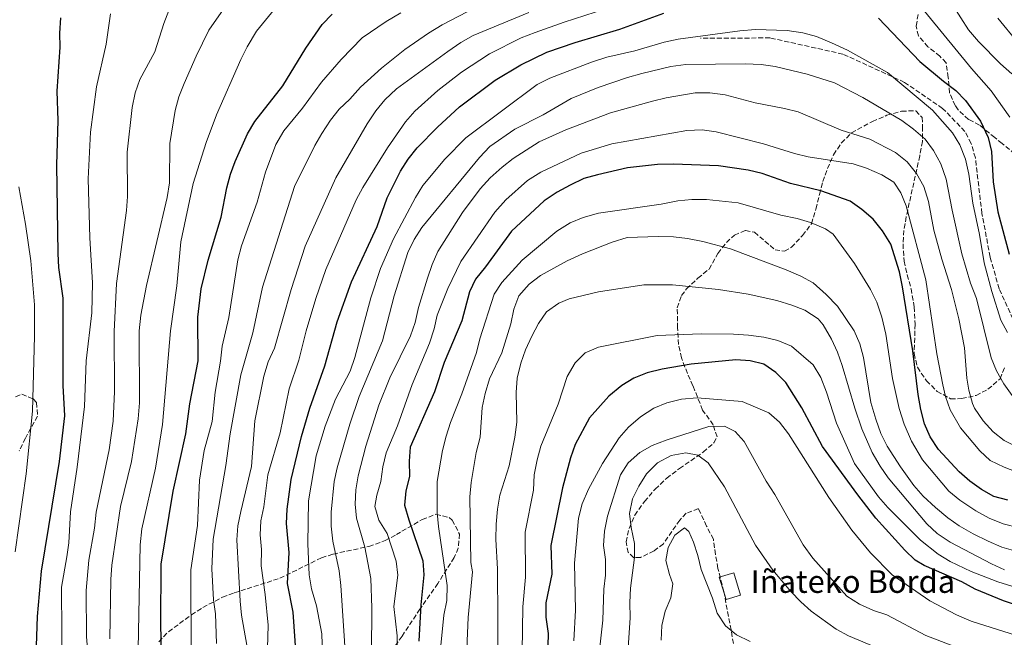
# Model space of a CAD drawing. Units: metres. Extents: x 600051 to 603498, y 4768493 to 4770857.
# Drawn here: x 602418 to 602765, y 4770497 to 4770715 of the extents above; entities that cross this region are included whole.
import ezdxf

# ---------------------------------------------------------------- set-up
doc = ezdxf.new("R2010")
doc.units = ezdxf.units.M
doc.header["$MEASUREMENT"] = 0
doc.linetypes.add('DGN Style 3', pattern=[2.435890702152634, 1.739921930109024, -0.6959687720436097])
for name, color, linetype, lineweight in [('Borda', 1, 'Continuous', 13), ('Curva de nivel directora', 30, 'Continuous', 30), ('Curva de nivel intermedia', 30, 'Continuous', 0), ('Senda', 7, 'DGN Style 3', 0), ('Texto de Borda', 7, 'Continuous', 0), ('Zona arbolada', 92, 'DGN Style 3', 0)]:
    doc.layers.add(name, color=color, linetype=linetype, lineweight=lineweight)
doc.styles.add('Style-Arial', font='arial.ttf')

msp = doc.modelspace()

# ---------------------------------------------------------------- linework, layer by layer
at = {"layer": 'Borda', "color": 1, "linetype": 'Continuous', "lineweight": 13, "extrusion": (0.02850866856436361, 0.008713007398212935, 0.999555570900771), "elevation": 59441.12830340386, "flags": 128}
msp.add_lwpolyline([(4386046.437489732, -1969786.944038646), (4386046.435447435, -1969781.576786479), (4386054.612519039, -1969781.576786479), (4386054.614561335, -1969786.944038646), (4386046.437489732, -1969786.944038646)], close=True, dxfattribs=at)
at = {"layer": 'Borda', "color": 23, "linetype": 'Continuous', "lineweight": 0, "extrusion": (0.02850866856436361, 0.008713007398212935, 0.999555570900771), "elevation": 59441.12830340386, "flags": 128}
msp.add_lwpolyline([(4386046.435447435, -1969781.576786479), (4386054.612519039, -1969781.576786479), (4386054.614561335, -1969786.944038646), (4386046.437489732, -1969786.944038646), (4386046.435447435, -1969781.576786479)], dxfattribs=at)
at = {"layer": 'Curva de nivel directora', "color": 30, "linetype": 'Continuous', "lineweight": 30, "flags": 128}
for points, elevation in [([(602432.2199999997, 4770715.5), (602431.8299999987, 4770710.180000001), (602431.9400000004, 4770705.180000001), (602430.9300000002, 4770689.600000001), (602431.2400000008, 4770679.359999999), (602430.8600000008, 4770663.61), (602431.2199999985, 4770632.380000001), (602431.5599999982, 4770627.390000002), (602433.02, 4770616.54), (602433.0299999989, 4770585.760000002), (602433.5799999988, 4770575.050000001), (602431.719999999, 4770558.930000001), (602425.36, 4770520.190000001), (602423.980000001, 4770504.26), (602422.6100000007, 4770462.450000001)], 575.0000000000001), ([(602468.0000000006, 4770485.740000002), (602467.6699999997, 4770501.570000002), (602467.7100000001, 4770522.680000001), (602471.9799999992, 4770548.500000001), (602476.4800000008, 4770568.66), (602477.8699999988, 4770579.330000001), (602480.8399999995, 4770594.520000001), (602480.73, 4770609.840000001), (602481.8299999996, 4770619.87), (602484.2799999993, 4770630.020000001), (602488.9699999989, 4770645.17), (602490.9699999993, 4770655.550000001), (602492.259999999, 4770660.380000001), (602493.8700000006, 4770664.86), (602498.2599999983, 4770674.640000001), (602500.8499999989, 4770678.930000001), (602510.65, 4770691.590000001), (602518.8199999996, 4770704.880000001), (602524.5599999996, 4770713.150000001), (602528.1000000001, 4770716.890000001)], 600.0000000000001), ([(602515.3399999995, 4770490.529999999), (602514.3799999984, 4770505.750000001), (602512.2799999994, 4770515.86), (602512.9299999999, 4770526.770000001), (602511.989999999, 4770537.11), (602512.2500000005, 4770542.130000001), (602513.6599999986, 4770552.640000001), (602517.2599999994, 4770567.79), (602520.2199999989, 4770577.75), (602525.4600000003, 4770592.699999999), (602529.7999999989, 4770608.189999999), (602534.8799999994, 4770622.4), (602543.99, 4770641.9), (602547.5100000004, 4770652.050000003), (602552.249999999, 4770661.470000002), (602554.9400000002, 4770665.680000001), (602558.0800000007, 4770669.600000001), (602565.2199999997, 4770676.9), (602573.0400000006, 4770684.17), (602585.609999999, 4770693.539999999), (602594.7099999986, 4770698.92), (602603.8199999991, 4770703.420000001), (602613.8099999981, 4770706.840000001), (602629.6100000008, 4770711.560000001), (602645.1599999988, 4770717.210000004)], 625.0000000000001), ([(602720.9499999993, 4770715.380000002), (602735.4800000002, 4770700.180000001), (602743.8099999984, 4770693.190000001), (602748.2099999995, 4770689.95), (602751.6499999994, 4770686.32), (602756.9299999991, 4770679.12), (602759.5800000001, 4770673.28), (602760.730000001, 4770668.410000003), (602761.3799999993, 4770657.609999999), (602763.0600000002, 4770647.080000001), (602767.0099999997, 4770632.119999999)], 625.0000000000001), ([(602766.5899999995, 4770545.26), (602761.5800000004, 4770546.619999999), (602757.1999999996, 4770549.100000001), (602753.089999999, 4770552.020000001), (602749.3399999985, 4770555.330000003), (602742.0299999993, 4770563.220000002), (602739.0900000001, 4770567.689999999), (602737.0899999995, 4770572.280000002), (602735.829999999, 4770577.300000001), (602734.9500000004, 4770582.54), (602732.9999999992, 4770597.970000003), (602729.4199999984, 4770620.59), (602728.3299999998, 4770625.910000003), (602725.2499999999, 4770635.619999999), (602722.3300000007, 4770640.34), (602718.9600000001, 4770644.470000001), (602715.0100000004, 4770647.880000002), (602710.8499999985, 4770650.800000001), (602700.5699999989, 4770654.480000002), (602689.9000000004, 4770657.090000001), (602679.7999999997, 4770660.640000002), (602674.9299999991, 4770661.76), (602664.4199999993, 4770663.36), (602648.5899999997, 4770663.900000001), (602642.9199999992, 4770663.750000001), (602632.3699999991, 4770662.570000002), (602621.7699999998, 4770660.170000001), (602616.9500000008, 4770658.830000003), (602612.0600000002, 4770656.490000002), (602607.4800000003, 4770653.970000003), (602602.9599999986, 4770650.960000002), (602591.3699999992, 4770640.240000002), (602582.2499999995, 4770627.670000001), (602578.6899999991, 4770623.320000002), (602576.5099999997, 4770618.820000002), (602573.8200000008, 4770608.590000002), (602567.5599999999, 4770593.83), (602564.1600000003, 4770583.539999999), (602555.6699999989, 4770564.04), (602555.2499999986, 4770559.060000002), (602555.3499999992, 4770553.690000001), (602554.0999999997, 4770548.53), (602553.6599999995, 4770543.550000003), (602555.0899999999, 4770538.369999999), (602560.0799999988, 4770523.910000003), (602560.4900000001, 4770518.930000001), (602559.3899999983, 4770508.340000002), (602558.6500000006, 4770495.470000002)], 650.0000000000001), ([(602769.9899999992, 4770508.08), (602764.9699999989, 4770509.750000002), (602755.0400000003, 4770513.869999999), (602750.3499999986, 4770516.41), (602736.9599999998, 4770522.180000001), (602733.8799999999, 4770524.170000001), (602730.2399999987, 4770527.630000001), (602720.0099999983, 4770538.960000001), (602713.6400000004, 4770547.220000003), (602701.1799999991, 4770564.29), (602693.879999999, 4770577.880000004), (602688.1799999992, 4770586.789999999), (602684.6399999987, 4770590.320000002), (602680.4099999998, 4770593.28), (602675.5599999995, 4770594.470000002), (602670.5199999991, 4770594.880000001), (602654.7999999991, 4770593.32), (602644.5199999996, 4770591.560000001), (602639.2099999987, 4770590.230000001), (602634.5599999996, 4770588.390000002), (602630.2599999991, 4770585.730000001), (602625.6799999991, 4770581.960000002), (602618.8799999999, 4770574.370000001), (602613.8799999997, 4770564.970000002), (602612.1899999998, 4770560.270000001), (602609.3400000001, 4770549.590000002), (602605.2199999985, 4770529.340000001), (602605.6499999998, 4770519.2), (602603.4799999993, 4770509.01), (602603.5199999996, 4770504.000000001), (602604.369999999, 4770498.220000001), (602603.6299999991, 4770472.560000001)], 675.0000000000001)]:
    msp.add_lwpolyline(points, dxfattribs=dict(at, elevation=elevation))
at = {"layer": 'Curva de nivel intermedia', "color": 30, "linetype": 'Continuous', "lineweight": 0, "flags": 128}
for points, elevation in [([(602459.5899999996, 4770492.730000001), (602460.3200000004, 4770529.569999998), (602460.9199999995, 4770535.17), (602465.7100000017, 4770556.619999999), (602468.1600000014, 4770571.98), (602471.0100000014, 4770605.02), (602473.3000000002, 4770620.919999998), (602474.7400000019, 4770636.439999999), (602479.0700000013, 4770657.090000001), (602483.6400000001, 4770671.560000001), (602487.260000001, 4770681.36), (602495.8600000021, 4770700.789999999), (602498.0800000017, 4770705.27), (602501.4299999999, 4770710.8), (602512.4699999995, 4770724.539999999), (602520.9200000007, 4770732.34), (602525.0600000003, 4770735.239999999), (602538.8100000012, 4770743.310000001), (602557.190000001, 4770748.710000001), (602568.100000001, 4770751.17), (602573.0700000019, 4770751.730000001), (602600.0900000008, 4770752.73), (602610.4300000007, 4770754.130000001), (602615.4199999997, 4770755.420000001)], 595), ([(602703.8800000014, 4770735.409999999), (602714.8099999992, 4770732.77), (602719.8300000017, 4770731.260000001), (602724.4899999998, 4770729.439999999), (602728.910000001, 4770726.71), (602733.320000001, 4770722.609999998), (602753.7500000006, 4770697.699999999), (602760.6100000005, 4770689.829999999), (602767.26, 4770680.470000001)], 620), ([(602458.5999999995, 4770689.09), (602460.230000001, 4770693.819999999), (602465.4800000016, 4770703.54), (602468.6399999998, 4770713.59), (602472.4100000006, 4770723.449999998)], 585), ([(602504.4400000006, 4770464.9), (602505.5100000014, 4770501.140000001), (602504.49, 4770512.039999999), (602503.0300000003, 4770522.099999999), (602503.2100000014, 4770527.869999998), (602502.6400000014, 4770533.009999999), (602502.9600000011, 4770538), (602504.0100000015, 4770542.98), (602505.3500000006, 4770554.179999998), (602509.7500000015, 4770569.08), (602512.920000001, 4770584.579999999), (602516.360000001, 4770594.680000001), (602518.9200000003, 4770605.029999998), (602522.2900000009, 4770616.430000001), (602525.8300000014, 4770626.739999999), (602536.5800000003, 4770651.25), (602538.9200000007, 4770655.66), (602547.5799999997, 4770669.71), (602553.9299999998, 4770678.820000002), (602557.2500000013, 4770682.560000001), (602565.3700000017, 4770689.919999998), (602573.7500000015, 4770696.329999999), (602583.6199999999, 4770702.8), (602594.78, 4770708.430000001), (602599.7900000013, 4770710.410000001), (602609.9099999999, 4770714.029999999), (602635.4700000016, 4770722.4)], 619.9999999999999), ([(602449.6200000007, 4770496.359999998), (602449.9300000013, 4770517.310000001), (602450.3700000016, 4770522.289999999), (602453.3800000002, 4770543.039999999), (602457.3099999997, 4770558.899999999), (602459.640000001, 4770573.96), (602460.1000000014, 4770579.609999998), (602460.0000000009, 4770605.109999999), (602460.5300000006, 4770610.55), (602462.5600000002, 4770621.089999998), (602469.9000000005, 4770652.130000001), (602470.6900000017, 4770657.279999998), (602470.8100000002, 4770671.13), (602472.650000002, 4770682.8), (602473.9999999999, 4770687.619999998), (602475.8500000006, 4770692.349999998), (602480.1300000009, 4770702.069999999), (602484.6100000002, 4770711.15), (602490.6200000006, 4770719.720000001)], 590.0000000000001), ([(602581.6000000014, 4770720.750000001), (602566.9699999999, 4770713.12), (602562.1200000017, 4770710.140000001), (602553.7900000013, 4770704.329999999), (602545.5200000011, 4770697.76), (602538.0500000011, 4770691.09), (602534.3000000005, 4770686.81), (602530.5800000011, 4770683.329999999), (602527.49, 4770679.399999999), (602524.4000000008, 4770674.769999999), (602521.9199999998, 4770670.430000001), (602514.85, 4770656.039999997), (602503.5600000002, 4770620.469999999), (602500.0799999998, 4770604.359999998), (602495.8100000008, 4770589.55), (602492.0500000011, 4770568.689999999), (602490.5500000013, 4770557.529999998), (602486.0499999997, 4770531.539999999), (602485.6400000006, 4770521.06), (602486.1600000014, 4770510.140000001), (602486.9700000006, 4770505.199999998), (602487.27, 4770494.73)], 610), ([(602747.2000000015, 4770719.749999999), (602752.6799999999, 4770711.289999999), (602756.2400000006, 4770707.149999999), (602764.000000001, 4770699.36), (602768.010000001, 4770695.759999999)], 615.0000000000001), ([(602432.7899999998, 4770482.13), (602432.610000001, 4770514.600000001), (602434.5100000009, 4770525.239999999), (602435.1100000021, 4770530.250000001), (602435.7200000001, 4770541.189999999), (602438.1000000006, 4770556.960000001), (602440.7400000002, 4770578.329999999), (602441.2300000021, 4770594.439999999), (602443.2700000005, 4770611.41), (602443.4900000017, 4770621.949999999), (602442.5500000007, 4770637.880000001), (602442.0099999999, 4770658.749999999), (602442.7499999999, 4770675.159999999), (602444.9300000012, 4770691.17), (602448.36, 4770706.189999999), (602449.870000001, 4770717.009999999)], 580.0000000000001), ([(602478.2900000013, 4770489.77), (602478.1700000007, 4770520.74), (602480.6100000015, 4770536.390000001), (602481.2999999998, 4770552.34), (602482.9500000017, 4770562.789999999), (602485.690000002, 4770573.060000001), (602486.8000000007, 4770583.449999998), (602488.7400000008, 4770594.32), (602489.2800000017, 4770599.590000001), (602491.650000001, 4770609.77), (602494.7600000001, 4770630.099999999), (602496.1399999993, 4770635.060000001), (602501.64, 4770650.470000001), (602504.5300000003, 4770661.039999999), (602508.1700000013, 4770670.83), (602511.0800000015, 4770675.679999998), (602517.6700000007, 4770683.680000001), (602524.3800000007, 4770692.8), (602531.320000001, 4770700.869999998), (602538.7300000006, 4770708.49), (602547.1700000007, 4770714.279999999), (602552.3699999996, 4770717.279999999)], 604.9999999999999), ([(602505.5300000014, 4770594.060000001), (602507.750000001, 4770598.96), (602513.6600000008, 4770619.640000001), (602518.6100000017, 4770634.890000001), (602529.4400000012, 4770659.08), (602540.3900000014, 4770678.15), (602543.4700000014, 4770682.730000001), (602546.6600000011, 4770686.579999999), (602550.8200000008, 4770690.439999999), (602568.8899999999, 4770703.619999998), (602573.5500000003, 4770706.79), (602577.890000001, 4770709.269999999), (602597.450000001, 4770717.42)], 615.0000000000001), ([(602769.910000001, 4770706.92), (602763.0600000002, 4770715.439999999)], 610), ([(602524.7899999998, 4770487.099999998), (602524.4800000014, 4770498.109999998), (602522.5099999999, 4770507.99), (602520.8100000012, 4770514.01), (602519.9599999996, 4770518.939999999), (602519.5400000016, 4770529.859999999), (602519.7500000016, 4770545.09), (602522.4500000018, 4770560.890000001), (602525.6200000013, 4770571.449999999), (602529.24, 4770580.970000002), (602534.4700000003, 4770590.859999999), (602536.0799999997, 4770595.599999999), (602541.69, 4770616.720000001), (602545.2000000015, 4770627.09), (602549.7099999998, 4770637.479999999), (602557.4700000006, 4770652.130000001), (602560.1000000011, 4770656.38), (602567.8700000007, 4770665.699999998), (602575.2800000003, 4770673.189999999), (602600.4000000015, 4770692.06), (602604.8700000019, 4770694.279999999), (602619.6399999997, 4770699.930000001), (602625.0199999998, 4770701.680000001), (602634.8500000001, 4770703.910000001), (602645.2700000005, 4770706.96), (602650.1600000011, 4770708.019999999), (602671.9699999997, 4770710.939999999), (602677.4999999997, 4770711.390000001), (602688.6300000009, 4770711.039999999), (602694.1699999997, 4770710.189999999), (602698.9999999999, 4770708.92), (602704.2600000014, 4770706.77), (602709.9700000001, 4770704.17), (602724.1100000021, 4770696.239999999), (602739.9500000007, 4770682.989999999), (602747.0300000017, 4770674.939999999), (602749.62, 4770670.67)], 630), ([(602532.9500000004, 4770488.490000002), (602531.1500000011, 4770515.220000002), (602530.5200000008, 4770520.349999999), (602528.3300000003, 4770530.87), (602527.6900000012, 4770536.069999998), (602527.7699999993, 4770541.069999998), (602528.8300000011, 4770551.829999999), (602529.8800000015, 4770556.720000001), (602534.3499999996, 4770572.119999998), (602537.6700000011, 4770581.83), (602545.8899999999, 4770601.58), (602550.0300000017, 4770617.430000001), (602554.8200000017, 4770632.710000001), (602557.0500000002, 4770637.289999999), (602559.7200000011, 4770641.509999999), (602580.0500000002, 4770666.279999999), (602583.7800000008, 4770670.159999999), (602592.5200000004, 4770676.230000001), (602602.5400000005, 4770681.279999999), (602612.4300000012, 4770687.100000001), (602621.9100000006, 4770690.909999998), (602632.3300000011, 4770694.529999999), (602637.3300000011, 4770695.949999999), (602647.5800000017, 4770698.390000001)], 634.9999999999999), ([(602647.5800000017, 4770698.390000001), (602652.85, 4770699.029999999), (602673.8600000007, 4770699.310000001), (602679.5200000004, 4770699.109999999), (602684.4700000011, 4770698.42), (602695.760000001, 4770695.689999999), (602705.35, 4770692.539999999), (602715.3600000013, 4770687.439999999), (602729.1700000003, 4770679.25), (602733.2400000006, 4770676.3), (602737.3100000008, 4770672.689999999), (602740.2700000001, 4770668.67), (602742.8600000008, 4770663.970000001), (602744.8000000009, 4770658.59), (602746.8700000007, 4770647.609999998), (602750.3399999996, 4770632.230000001), (602753.3200000015, 4770621.940000001), (602755.4500000017, 4770616.470000001), (602760.6700000007, 4770595.569999999), (602762.5000000013, 4770590.92), (602765.1200000009, 4770586.310000001), (602768.0500000012, 4770582.259999999)], 635), ([(602443.0600000004, 4770476.56), (602441.4199999998, 4770497.220000002), (602441.260000001, 4770513.439999999), (602442.1600000019, 4770524.079999999), (602444.1600000003, 4770535.460000001), (602444.7500000002, 4770541.06), (602449.4100000005, 4770563.029999999), (602450.8299999998, 4770573.210000001), (602451.2800000014, 4770583.600000001), (602451.1100000015, 4770604.81), (602452.0000000012, 4770621.75), (602455.5100000004, 4770647.48), (602455.8500000001, 4770652.470000001), (602455.7600000007, 4770668.179999999), (602457.5500000011, 4770683.880000001), (602458.5999999995, 4770689.09)], 585), ([(602542.1100000002, 4770507.329999999), (602541.7400000015, 4770517.66), (602539.6200000002, 4770528.710000001), (602536.7200000011, 4770538.9), (602536.2100000016, 4770543.869999999), (602536.4800000021, 4770548.890000001), (602537.2100000007, 4770553.930000001), (602539.9700000011, 4770564.310000001), (602544.5599999999, 4770578.779999998), (602548.4400000003, 4770588.48), (602555.7100000012, 4770603.24), (602557.3499999996, 4770607.970000001), (602558.6100000005, 4770613.34), (602561.7500000007, 4770623.67), (602563.4000000004, 4770628.439999999), (602565.4200000009, 4770633.009999999), (602574.1400000004, 4770646.829999999), (602580.3699999999, 4770655.159999999), (602583.9100000004, 4770659.100000001), (602588.030000002, 4770662.779999999), (602591.9800000016, 4770665.850000001), (602601.0900000001, 4770671.76), (602610.6100000017, 4770675.970000001), (602626.2900000016, 4770682.039999999), (602641.1500000011, 4770686.159999999), (602646.0199999993, 4770687.319999999), (602656.1600000004, 4770689.02), (602661.3500000006, 4770689.069999999), (602666.7599999995, 4770688.359999998), (602677.4300000003, 4770685.56), (602687.7600000014, 4770683.579999999), (602692.6000000006, 4770682.319999999), (602707.7100000003, 4770675.939999999), (602717.7999999999, 4770672.759999999), (602726.9400000018, 4770668.039999999), (602730.9800000008, 4770664.690000001), (602734.2900000011, 4770660.609999998), (602736.9100000008, 4770656.009999999), (602738.510000001, 4770650.720000001), (602740.4500000012, 4770640.579999999), (602743.2499999997, 4770630.390000002), (602746.7099999997, 4770619.699999998), (602749.2900000013, 4770609.249999999), (602751.2100000014, 4770599.05), (602752.0400000006, 4770588.390000001), (602752.7300000013, 4770584.17), (602754.1200000016, 4770579.369999999), (602754.8100000002, 4770577.810000001), (602757.85, 4770573.289999999), (602761.3400000012, 4770569.42), (602765.2900000007, 4770566.36), (602770.0100000015, 4770563.98)], 640.0000000000001), ([(602551.0000000017, 4770492.46), (602551.0300000008, 4770497.460000001), (602549.8600000018, 4770507.779999998), (602551.2499999999, 4770518.810000001), (602550.7200000001, 4770523.779999999), (602547.5400000017, 4770533.57), (602544.550000001, 4770538.259999999), (602543.190000002, 4770543.08), (602543.8700000015, 4770547.039999999), (602545.2500000007, 4770551.930000001), (602545.9800000016, 4770557.079999999), (602547.1100000005, 4770561.95), (602551.1000000001, 4770571.579999999), (602556.3200000015, 4770586.119999999), (602562.4600000015, 4770600.71), (602564.0300000006, 4770605.739999999), (602565.1500000005, 4770610.63), (602568.9600000015, 4770619.96), (602573.5500000003, 4770629.58), (602585.4700000006, 4770646.970000001), (602589.3999999999, 4770651.279999999), (602596.9800000016, 4770658.17), (602601.7699999994, 4770661.060000001), (602616.020000001, 4770667.759999999), (602626.8200000013, 4770671.039999999), (602653.3000000016, 4770675.740000002), (602658.7000000017, 4770676.060000001)], 645), ([(602658.7000000017, 4770676.060000001), (602663.6500000004, 4770675.329999999), (602680.3300000017, 4770671.119999998), (602691.2500000005, 4770667.67), (602696.1100000021, 4770666.480000001), (602711.9800000017, 4770664.04), (602716.7200000003, 4770662.449999998), (602722.04, 4770660.109999998), (602726.3600000007, 4770657.49), (602728.8100000004, 4770653.8), (602730.6100000021, 4770649.140000001), (602737.5800000012, 4770623.119999998), (602741.5300000008, 4770596.929999998), (602743.5500000014, 4770586.029999999), (602744.5000000015, 4770581.87), (602746.1900000012, 4770577.17), (602749.8900000004, 4770570.800000002), (602756.6200000006, 4770562.730000001), (602760.3100000008, 4770559.240000002), (602765.2200000016, 4770556.930000001), (602771.0000000016, 4770554.75)], 645), ([(602749.62, 4770670.67), (602751.6500000019, 4770665.630000001), (602752.8299999996, 4770660.41), (602754.1500000006, 4770650.13), (602756.5700000013, 4770639.119999999), (602758.1600000006, 4770629.019999999), (602760.8600000007, 4770618.980000001), (602764.0999999995, 4770608.88), (602766.4400000019, 4770604.460000001)], 630), ([(602416.1700000013, 4770527.099999999), (602420.0600000004, 4770554.59), (602422.3100000012, 4770576.74), (602423.0800000001, 4770603.23), (602423.030000001, 4770614.289999999), (602421.700000001, 4770629.819999999), (602419.9199999997, 4770642.689999999), (602417.4699999999, 4770655.869999997)], 570), ([(602770.4200000005, 4770535.519999999), (602764.9100000008, 4770536.960000001), (602759.9300000009, 4770538.939999999), (602755.2300000002, 4770541.470000002), (602749.6, 4770545.28), (602745.7599999999, 4770548.480000001), (602736.4000000011, 4770559.569999999), (602732.530000002, 4770566.109999999), (602729.9500000003, 4770572.06), (602728.1399999999, 4770577.640000001), (602725.8399999999, 4770588.220000001), (602723.530000001, 4770603.88), (602722.0500000012, 4770609.84), (602720.2699999998, 4770615.140000001), (602718.0999999995, 4770619.640000001), (602712.4700000013, 4770628.82), (602704.8899999995, 4770639.150000001), (602702.1400000004, 4770641.009999998), (602696.9400000012, 4770643.34), (602692.14, 4770644.75), (602686.4000000001, 4770645.91), (602671.3300000007, 4770650.199999999), (602660.2500000007, 4770651.42), (602655.0200000004, 4770651.390000001), (602650.0500000016, 4770650.890000001), (602644.1399999995, 4770649.770000001), (602622.0500000014, 4770646.609999999), (602616.6900000015, 4770645.039999999), (602612.0600000002, 4770643.149999999), (602607.4100000011, 4770640.239999999), (602595.1399999999, 4770629.96), (602588.0200000008, 4770622.13), (602585.2500000015, 4770617.960000001), (602580.2600000004, 4770602.25), (602579.0199999998, 4770597.4), (602573.8299999996, 4770582.769999999), (602569.7999999997, 4770572.659999998), (602568.32, 4770567.88), (602567.0100000001, 4770562.8), (602565.2000000018, 4770551.829999999), (602565.1600000017, 4770540.960000002), (602565.5900000008, 4770535.970000001), (602568.6600000019, 4770515.179999999), (602568.5900000005, 4770509.91), (602567.530000001, 4770504.699999998), (602565.8500000001, 4770488.140000001)], 655), ([(602616.3800000009, 4770632.239999999), (602626.8799999994, 4770636.350000001), (602632.2000000014, 4770637.970000001), (602643.1200000002, 4770638.34), (602648.5200000005, 4770638.199999998), (602653.4900000015, 4770637.66), (602658.8899999994, 4770636.609999999), (602668.6100000005, 4770634.039999999), (602688.3, 4770626.560000001), (602693.4299999997, 4770624.41), (602697.8399999997, 4770622.05), (602702.4599999998, 4770617.939999999), (602706.4200000007, 4770613.8), (602712.3600000017, 4770605.08), (602714.36, 4770600.480000001), (602715.5600000003, 4770595.619999998), (602718.2100000011, 4770579.78), (602719.9700000003, 4770573.92), (602721.7100000015, 4770568.869999998), (602723.9500000011, 4770564.399999999), (602728.6600000006, 4770557.100000001), (602733.3500000001, 4770550.439999999), (602736.6500000014, 4770546.689999999), (602741.0400000013, 4770542.649999999), (602745.3100000005, 4770539.050000001), (602749.420000001, 4770536.21), (602754.3600000008, 4770533.349999999), (602759.570000001, 4770530.800000001), (602764.4100000003, 4770528.699999999), (602775.11, 4770525.689999999)], 660), ([(602575.5599999997, 4770492.809999999), (602576.0400000003, 4770503.88), (602577.5700000013, 4770519.970000001), (602577.0800000018, 4770523.279999999), (602576.7100000008, 4770546.429999999), (602577.0999999997, 4770551.560000001), (602578.9500000004, 4770562.09), (602580.3400000008, 4770567.489999998), (602581.0100000014, 4770578.019999999), (602582.0300000005, 4770582.939999999), (602583.6199999999, 4770588.100000001), (602587.9100000013, 4770597.310000001), (602591.1900000003, 4770607.55), (602592.2400000008, 4770612.699999999), (602594.02, 4770617.369999999), (602597.6200000009, 4770621.48), (602601.5599999994, 4770624.56), (602611.0099999997, 4770629.720000001), (602616.3800000009, 4770632.239999999)], 660), ([(602586.6500000006, 4770484.349999999), (602586.4100000015, 4770521.109999998), (602585.8500000006, 4770531.449999998), (602585.9900000013, 4770536.849999999), (602586.4600000007, 4770542.130000001), (602587.3100000002, 4770547.06), (602590.530000001, 4770557.459999999), (602592.5800000007, 4770567.5), (602593.3000000003, 4770572.779999999), (602593.0000000009, 4770583.32), (602593.400000001, 4770588.300000001), (602594.6500000004, 4770593.679999999), (602596.3100000012, 4770598.390000001), (602598.5900000011, 4770603.150000001), (602600.890000001, 4770607.670000001), (602603.7099999996, 4770611.779999998), (602608.0400000013, 4770614.83), (602611.7300000016, 4770616.359999998), (602622.1100000018, 4770618.88), (602638.1000000001, 4770621.249999999), (602648.2300000021, 4770621.300000001), (602664.4000000014, 4770619.699999998), (602674.850000001, 4770617.99), (602685.0000000009, 4770615.739999999), (602690.2900000016, 4770614.170000001), (602694.9299999997, 4770612.329999999), (602699.600000001, 4770609.239999999), (602701.4200000005, 4770607.13), (602704.2700000004, 4770602.08), (602706.3899999993, 4770597.480000001), (602708.1200000015, 4770592.789999999), (602712.5400000005, 4770577.71), (602715.0000000015, 4770570.499999999), (602718.7200000008, 4770562.149999999), (602721.440000001, 4770557.300000001)], 665.0000000000001), ([(602595.1199999999, 4770491.91), (602595.4000000014, 4770507.640000001), (602596.280000002, 4770518.140000001), (602596.1900000004, 4770534.02), (602599.0899999995, 4770548.779999998), (602599.4100000013, 4770554.199999998), (602600.4200000016, 4770559.569999999), (602601.7900000018, 4770564.369999998), (602607.8300000012, 4770579.160000001), (602611.0000000007, 4770588.939999999), (602613.8000000014, 4770593.800000002), (602617.4, 4770597.259999999), (602622.1299999997, 4770599.279999999), (602642.7800000005, 4770603.399999999), (602658.3200000017, 4770603.949999999), (602669.7200000011, 4770603.929999999), (602674.9900000017, 4770603.59), (602680.4600000012, 4770602.8), (602685.3200000006, 4770601.619999997), (602690.1799999998, 4770599.66), (602697.8399999997, 4770593.019999999), (602700.5700000012, 4770588.54), (602702.5600000004, 4770583.37), (602706.0200000005, 4770572.42), (602712.4000000019, 4770558.179999999), (602720.850000001, 4770546.409999998), (602724.1700000003, 4770542.67), (602735.7599999995, 4770531.189999999), (602741.9600000001, 4770526.25), (602746.2400000005, 4770523.65), (602753.65, 4770520.13), (602762.9800000018, 4770516.509999999), (602787.7099999997, 4770508.810000001)], 670), ([(602497.9699999999, 4770494.099999999), (602496.0900000001, 4770504.689999999), (602495.5900000016, 4770509.67), (602494.3900000014, 4770531.279999998), (602494.8300000017, 4770536.259999999), (602495.8300000008, 4770541.33), (602499.5900000003, 4770557.17), (602500.7900000006, 4770573.32), (602504.0100000015, 4770589.029999999), (602505.5300000014, 4770594.060000001)], 615.0000000000001), ([(602613.4300000004, 4770495.67), (602613.9700000013, 4770506.470000001), (602613.6699999997, 4770523.06), (602615.0500000009, 4770538.930000001), (602616.3400000005, 4770543.98), (602618.5500000012, 4770549.199999998), (602623.490000001, 4770558.230000001), (602629.3600000005, 4770567.34), (602632.6900000009, 4770571.060000001), (602636.900000002, 4770574.699999999), (602641.6200000005, 4770577.739999999), (602646.2400000006, 4770579.639999999), (602651.3900000005, 4770580.949999999), (602656.850000001, 4770581.420000001), (602672.8000000012, 4770580.079999999), (602682.2300000016, 4770576.140000002), (602686, 4770572.849999999), (602689.1100000015, 4770568.73), (602703.3300000017, 4770546.25), (602711.49, 4770534.67), (602718.1100000006, 4770526.679999999), (602725.6900000002, 4770518.930000001), (602739.060000001, 4770509.759999999), (602748.4199999997, 4770504.81), (602753.6000000008, 4770502.560000001), (602769.6300000015, 4770497.519999999)], 680), ([(602622.4800000006, 4770492.319999999), (602623.6100000016, 4770502.98), (602623.9100000011, 4770513.819999999), (602624.5100000001, 4770518.829999999), (602624.5200000014, 4770524.300000001), (602623.8200000017, 4770529.249999999), (602624.1700000004, 4770534.289999999), (602625.2099999997, 4770539.660000001), (602629.8099999998, 4770554.279999998), (602632.5200000011, 4770558.480000001), (602636.6300000015, 4770562.100000001), (602641.0000000013, 4770564.529999999), (602646.0000000015, 4770566.519999999), (602661.0599999998, 4770571.26), (602666.5300000015, 4770571.38), (602670.3200000002, 4770569.529999999), (602673.5400000011, 4770566.05), (602681.2300000001, 4770552.01), (602684.3400000016, 4770547.289999999), (602694.3200000017, 4770529.48), (602697.7800000017, 4770524.789999999), (602709.7000000018, 4770511.42), (602714.2100000002, 4770508.560000001), (602719.1100000021, 4770506.33), (602723.8600000017, 4770504.759999998), (602737.6200000015, 4770497.560000001), (602752.6399999997, 4770491.77)], 684.9999999999999), ([(602632.5999999993, 4770493.189999999), (602633.2899999999, 4770503.810000001), (602633.1100000012, 4770509.210000001), (602633.4199999997, 4770514.2), (602634.7699999998, 4770525.039999999), (602634.7400000006, 4770530.039999999), (602633.6200000008, 4770535.630000001), (602633.0500000007, 4770540.640000001), (602634.1000000013, 4770545.720000001), (602636.3099999997, 4770550.210000001), (602639.0600000012, 4770554.59), (602642.9500000004, 4770558.439999999), (602647.7400000005, 4770561.09), (602652.9300000005, 4770562.050000001), (602657.1700000007, 4770561.119999998), (602660.7800000005, 4770558.49), (602666.5899999996, 4770550.019999999), (602677.5399999998, 4770529.439999999), (602683.5599999991, 4770520.640000001), (602690.0000000009, 4770513.050000001), (602693.4299999997, 4770509.390000001), (602697.1700000014, 4770506.07), (602705.9400000002, 4770499.74), (602710.3600000013, 4770497.390000002), (602729.9800000016, 4770489.119999999)], 690.0000000000001), ([(602721.440000001, 4770557.300000001), (602724.310000001, 4770553.199999999), (602737.9099999998, 4770536.970000001), (602741.570000001, 4770533.560000001), (602746.150000001, 4770530.460000001), (602760.74, 4770522.800000001), (602765.4000000004, 4770520.720000001)], 665.0000000000001), ([(602644.1500000008, 4770495.909999999), (602644.4200000011, 4770501.05), (602645.6100000002, 4770506.07), (602647.5800000017, 4770510.84), (602648.3700000007, 4770515.779999998), (602647.1000000011, 4770519.100000001), (602645.9000000008, 4770523.960000001), (602646.6800000009, 4770528.529999999), (602648.9699999997, 4770532.96), (602652.4000000008, 4770535.49), (602653.9100000019, 4770534.199999998), (602655.6399999995, 4770530.51), (602657.1799999997, 4770525.710000001), (602658.2999999993, 4770520.829999999), (602662.3499999995, 4770510.670000001), (602663.9600000011, 4770505.409999999), (602666.8700000013, 4770500.890000001), (602670.8000000007, 4770497.8), (602675.6100000008, 4770495.38)], 695), ([(602541.9400000003, 4770491.350000001), (602542.1100000002, 4770507.329999999)], 640.0000000000001)]:
    msp.add_lwpolyline(points, dxfattribs=dict(at, elevation=elevation))
at = {"layer": 'Senda', "color": 7, "linetype": 'DGN Style 3', "lineweight": 0}
msp.add_polyline3d([(602884.6700000018, 4770620.76, 602.2200000000013), (602871.4200000018, 4770617, 604.300000000003), (602857.379999998, 4770610.240000002, 607.9400000000024), (602845.3500000006, 4770605.699999999, 610.8099999999976), (602823.1299999984, 4770600.189999999, 615.5899999999966), (602804.5399999984, 4770597, 619.6499999999943), (602788.9300000002, 4770596.680000001, 623.9700000000012), (602777.3599999986, 4770600.390000001, 626.6300000000047), (602768.3599999998, 4770609.250000001, 627.929999999993), (602763.4600000002, 4770619.900000001, 629.4400000000024), (602760.3099999987, 4770631.110000002, 628.9700000000013), (602757.3999999984, 4770646.490000002, 628.9700000000013), (602755.0799999982, 4770666.160000001, 628.5), (602753.6099999998, 4770671.230000001, 628.6100000000006), (602751.3999999969, 4770675.45, 628.7100000000064), (602743.5300000013, 4770683.580000003, 628.7100000000064), (602730.0699999988, 4770692.770000001, 629.279999999999), (602708.3599999985, 4770702.750000001, 630.7899999999937), (602682.6499999972, 4770708.439999999, 631.5200000000042), (602658.1299999995, 4770708.360000002, 630.8399999999966)], dxfattribs=at)
at = {"layer": 'Zona arbolada', "color": 92, "linetype": 'DGN Style 3', "lineweight": 0}
for points in [[(602774.6799999997, 4770662.82, 626.4199999999983), (602764.5099999999, 4770671.199999999, 630.9499999999971), (602761.9100000003, 4770673.27, 631.4199999999983), (602756.54, 4770677.710000001, 631.4199999999983), (602752.6900000004, 4770679.67, 631.4199999999983), (602749.0499999998, 4770683.060000001, 631.5), (602747.9800000006, 4770684.539999999, 631.5200000000041), (602745.9699999997, 4770689.08, 630.8500000000058), (602745.54, 4770694.51, 629.4400000000023), (602744.7400000002, 4770699.66, 627.8800000000047), (602742.5499999998, 4770701.970000001, 627.1499999999943), (602738.3499999996, 4770705.34, 626.320000000007), (602734.9800000006, 4770709.140000001, 626.1100000000006), (602734.2000000002, 4770712.630000001, 625.1699999999983), (602734.9800000006, 4770717.300000001, 624.1300000000047)], [(602774.6799999997, 4770662.82, 626.4199999999983), (602764.5099999999, 4770671.199999999, 630.9499999999971), (602761.9100000003, 4770673.27, 631.4199999999983), (602756.54, 4770677.710000001, 631.4199999999983), (602752.6900000004, 4770679.67, 631.4199999999983), (602749.0499999998, 4770683.060000001, 631.5), (602747.9800000006, 4770684.539999999, 631.5200000000041), (602745.9699999997, 4770689.08, 630.8500000000058), (602745.54, 4770694.51, 629.4400000000023), (602744.7400000002, 4770699.66, 627.8800000000047), (602742.5499999998, 4770701.970000001, 627.1499999999943), (602738.3499999996, 4770705.34, 626.320000000007), (602734.9800000006, 4770709.140000001, 626.1100000000006), (602734.2000000002, 4770712.630000001, 625.1699999999983), (602734.9800000006, 4770717.300000001, 624.1300000000047)], [(602670.1900000004, 4770492.279999999, 707.929999999993), (602666.3099999996, 4770513.060000001, 704.6000000000058), (602664.2300000006, 4770521.199999999, 701.679999999993), (602663.3899999997, 4770526.100000001, 701.1199999999953), (602662.6299999999, 4770531.51, 699.179999999993), (602660.25, 4770536.15, 696.6900000000023), (602657.3499999996, 4770542.289999999, 697), (602653.0300000003, 4770540.689999999, 697), (602650.7300000006, 4770538.220000001, 697), (602644.9900000002, 4770529.92, 697), (602641.6799999997, 4770527.390000001, 697), (602636.9299999997, 4770525.100000001, 697), (602634.54, 4770524.980000001, 697), (602632.6100000005, 4770526.800000001, 696.7899999999936), (602631.8200000003, 4770530.529999999, 696.4799999999959), (602632.8799999999, 4770535.34, 696.0899999999965), (602634.8799999999, 4770540.01, 695.7100000000064), (602638.3399999999, 4770544.83, 695.2700000000041), (602642.0700000003, 4770549.230000001, 695.0399999999936), (602646.1699999999, 4770553, 694.8099999999977), (602650.6299999999, 4770556.460000001, 693.3500000000058), (602659.04, 4770562.230000001, 690.6600000000036), (602662.7800000003, 4770565.52, 689.5500000000029), (602663.9299999997, 4770567.59, 688.9799999999959), (602662.5599999996, 4770571.84, 688.1399999999994), (602658.8300000001, 4770577.109999999, 687.1100000000006), (602655.4199999999, 4770585.66, 684.6100000000006), (602653.4500000002, 4770590, 683.0899999999965), (602651.4000000004, 4770595.529999999, 680.8600000000006), (602650.3499999996, 4770600.230000001, 679.5099999999948), (602649.9600000001, 4770606.09, 678.1600000000036), (602649.8899999997, 4770613.17, 674.929999999993), (602651.3300000001, 4770617.480000001, 672.6499999999943), (602653.1500000004, 4770619.859999999, 671.0800000000017), (602657.1900000004, 4770623.65, 667.8500000000058), (602661.0800000001, 4770626.859999999, 665.8699999999953), (602664.1900000004, 4770632.390000001, 664.5200000000041), (602667.2100000001, 4770636.220000001, 664.1499999999943), (602670.0300000003, 4770638.859999999, 664.1000000000058), (602673.9299999997, 4770640.480000001, 664.3099999999977), (602677.0999999996, 4770639.850000001, 664.2100000000064), (602684.4100000003, 4770633.67, 664.8300000000017), (602687.75, 4770633.130000001, 664), (602690.1500000004, 4770634.57, 663.1699999999983), (602694.0999999996, 4770638.689999999, 661.2899999999936), (602697.2300000006, 4770642.880000001, 659.3099999999977), (602698.8399999999, 4770648.060000001, 657.1300000000047), (602700.04, 4770653.24, 654.529999999999), (602701.2999999998, 4770657.74, 652.929999999993), (602702.8899999997, 4770662.359999999, 651.7599999999948), (602705.0599999996, 4770667.199999999, 650.779999999999), (602707.8200000003, 4770671.42, 650.3099999999977), (602711.4100000003, 4770674.91, 649.8500000000058), (602718.7599999999, 4770679, 647.4499999999971), (602723.8200000003, 4770681.130000001, 645.9900000000052), (602729.0499999998, 4770682.600000001, 644.7400000000052), (602734.0599999996, 4770682.720000001, 644.6300000000047), (602736.3200000003, 4770680.42, 644.7400000000052), (602736.4400000004, 4770677.180000001, 646.4100000000036), (602736.4100000003, 4770671.930000001, 648.3800000000047), (602735.4600000001, 4770666.84, 648.3800000000047), (602730.6799999997, 4770645.310000001, 653.1699999999983), (602729.8899999997, 4770640.529999999, 654.6399999999994), (602729.5499999998, 4770635.76, 656.279999999999), (602729.9199999999, 4770629.640000001, 657.9600000000064), (602731.0499999998, 4770624.82, 658.4100000000036), (602732.3899999997, 4770619.939999999, 658.1399999999994), (602733.4600000001, 4770613.529999999, 657.3000000000029), (602733.8099999996, 4770607.439999999, 656.3000000000029), (602733.5, 4770597.029999999, 656.1900000000023), (602734.6200000001, 4770592.180000001, 655.8699999999953), (602737.8300000001, 4770587.439999999, 654.9700000000012), (602741.5499999998, 4770583.699999999, 653.8999999999943), (602746.3200000003, 4770581.09, 651.9199999999983), (602750.2400000002, 4770581.130000001, 650.2599999999948), (602755.3099999996, 4770582.26, 648.3800000000047), (602759.54, 4770584.439999999, 646.9499999999971), (602763.8099999996, 4770588.109999999, 645.3600000000006), (602765.5300000003, 4770592.529999999, 642.4499999999971)], [(602638.3399999999, 4770544.83, 695.2700000000041), (602642.0700000003, 4770549.230000001, 695.0399999999936), (602646.1699999999, 4770553, 694.8099999999977), (602650.6299999999, 4770556.460000001, 693.3500000000058), (602659.04, 4770562.230000001, 690.6600000000036), (602662.7800000003, 4770565.52, 689.5500000000029), (602663.9299999997, 4770567.59, 688.9799999999959), (602662.5599999996, 4770571.84, 688.1399999999994), (602658.8300000001, 4770577.109999999, 687.1100000000006), (602655.4199999999, 4770585.66, 684.6100000000006), (602653.4500000002, 4770590, 683.0899999999965), (602651.4000000004, 4770595.529999999, 680.8600000000006), (602650.3499999996, 4770600.230000001, 679.5099999999948), (602649.9600000001, 4770606.09, 678.1600000000036), (602649.8899999997, 4770613.17, 674.929999999993), (602651.3300000001, 4770617.480000001, 672.6499999999943), (602653.1500000004, 4770619.859999999, 671.0800000000017), (602657.1900000004, 4770623.65, 667.8500000000058), (602661.0800000001, 4770626.859999999, 665.8699999999953), (602664.1900000004, 4770632.390000001, 664.5200000000041), (602667.2100000001, 4770636.220000001, 664.1499999999943), (602670.0300000003, 4770638.859999999, 664.1000000000058), (602673.9299999997, 4770640.480000001, 664.3099999999977), (602677.0999999996, 4770639.850000001, 664.2100000000064), (602684.4100000003, 4770633.67, 664.8300000000017), (602687.75, 4770633.130000001, 664), (602690.1500000004, 4770634.57, 663.1699999999983), (602694.0999999996, 4770638.689999999, 661.2899999999936), (602697.2300000006, 4770642.880000001, 659.3099999999977), (602698.8399999999, 4770648.060000001, 657.1300000000047), (602700.04, 4770653.24, 654.529999999999), (602701.2999999998, 4770657.74, 652.929999999993), (602702.8899999997, 4770662.359999999, 651.7599999999948), (602705.0599999996, 4770667.199999999, 650.779999999999), (602707.8200000003, 4770671.42, 650.3099999999977), (602711.4100000003, 4770674.91, 649.8500000000058), (602718.7599999999, 4770679, 647.4499999999971), (602723.8200000003, 4770681.130000001, 645.9900000000052), (602729.0499999998, 4770682.600000001, 644.7400000000052), (602734.0599999996, 4770682.720000001, 644.6300000000047), (602736.3200000003, 4770680.42, 644.7400000000052), (602736.4400000004, 4770677.180000001, 646.4100000000036), (602736.4100000003, 4770671.930000001, 648.3800000000047), (602735.4600000001, 4770666.84, 648.3800000000047), (602730.6799999997, 4770645.310000001, 653.1699999999983), (602729.8899999997, 4770640.529999999, 654.6399999999994), (602729.5499999998, 4770635.76, 656.279999999999), (602729.9199999999, 4770629.640000001, 657.9600000000064), (602731.0499999998, 4770624.82, 658.4100000000036), (602732.3899999997, 4770619.939999999, 658.1399999999994), (602733.4600000001, 4770613.529999999, 657.3000000000029), (602733.8099999996, 4770607.439999999, 656.3000000000029), (602733.5, 4770597.029999999, 656.1900000000023), (602734.6200000001, 4770592.180000001, 655.8699999999953), (602737.8300000001, 4770587.439999999, 654.9700000000012), (602741.5499999998, 4770583.699999999, 653.8999999999943), (602746.3200000003, 4770581.09, 651.9199999999983), (602750.2400000002, 4770581.130000001, 650.2599999999948), (602755.3099999996, 4770582.26, 648.3800000000047), (602759.54, 4770584.439999999, 646.9499999999971), (602763.8099999996, 4770588.109999999, 645.3600000000006), (602765.5300000003, 4770592.529999999, 642.4499999999971)], [(602416.3899999997, 4770581.77, 571.0099999999948), (602418.5899999999, 4770582.67, 571.8699999999953), (602422.6299999999, 4770581.02, 573.8999999999943), (602423.7800000003, 4770579.720000001, 574.4799999999959), (602424.1600000003, 4770574.980000001, 575.3099999999977), (602419.8300000001, 4770567.189999999, 574.4799999999959), (602417.6600000003, 4770562.689999999, 574.1999999999971)], [(602416.3899999997, 4770581.77, 571.0099999999948), (602418.5899999999, 4770582.67, 571.8699999999953), (602422.6299999999, 4770581.02, 573.8999999999943), (602423.7800000003, 4770579.720000001, 574.4799999999959), (602424.1600000003, 4770574.980000001, 575.3099999999977), (602419.8300000001, 4770567.189999999, 574.4799999999959), (602417.6600000003, 4770562.689999999, 574.1999999999971)], [(602670.1900000004, 4770492.279999999, 707.929999999993), (602666.3099999996, 4770513.060000001, 704.6000000000058), (602664.2300000006, 4770521.199999999, 701.679999999993), (602663.3899999997, 4770526.100000001, 701.1199999999953), (602662.6299999999, 4770531.51, 699.179999999993), (602660.25, 4770536.15, 696.6900000000023), (602657.3499999996, 4770542.289999999, 697), (602653.0300000003, 4770540.689999999, 697), (602650.7300000006, 4770538.220000001, 697), (602644.9900000002, 4770529.92, 697), (602641.6799999997, 4770527.390000001, 697), (602636.9299999997, 4770525.100000001, 697), (602634.54, 4770524.980000001, 697), (602632.6100000005, 4770526.800000001, 696.7899999999936), (602631.8200000003, 4770530.529999999, 696.4799999999959), (602632.8799999999, 4770535.34, 696.0899999999965), (602634.8799999999, 4770540.01, 695.7100000000064), (602638.3399999999, 4770544.83, 695.2700000000041)], [(602466.8899999997, 4770495.289999999, 610.8000000000029), (602470.3399999999, 4770498.859999999, 611.4499999999971), (602478.4400000004, 4770504.850000001, 614.2299999999959), (602482.4500000002, 4770507.41, 615.820000000007), (602489.3899999997, 4770511.01, 619.2299999999959), (602493.5, 4770512.57, 621.6000000000058), (602509.6399999997, 4770517.710000001, 631.3099999999977), (602524.3099999996, 4770524.939999999, 641.4100000000036), (602528.4199999999, 4770526.279999999, 643.9799999999959), (602541.0599999996, 4770528.960000001, 651.4799999999959), (602546.7400000002, 4770531, 654.8399999999965), (602550.75, 4770533.17, 657.0399999999936), (602552.7000000002, 4770534.310000001, 657.75), (602559.9000000004, 4770538.460000001, 658.8999999999943), (602564.7199999997, 4770540.34, 659.3099999999977), (602569.3799999999, 4770539.189999999, 659.9400000000023), (602570.4800000006, 4770538.24, 660.0399999999936), (602573.0300000003, 4770533.34, 659.929999999993), (602572.5899999999, 4770528.4, 659.3000000000029), (602571.2000000002, 4770525, 658.6900000000023), (602568.4800000006, 4770520.84, 658.1300000000047), (602565.3799999999, 4770515.859999999, 657.0200000000041), (602559.0599999996, 4770506.800000001, 654.7299999999959), (602552.7400000002, 4770497.33, 652.75), (602549.9800000006, 4770493.350000001, 651.3699999999953)], [(602466.8899999997, 4770495.289999999, 610.8000000000029), (602470.3399999999, 4770498.859999999, 611.4499999999971), (602478.4400000004, 4770504.850000001, 614.2299999999959), (602482.4500000002, 4770507.41, 615.820000000007), (602489.3899999997, 4770511.01, 619.2299999999959), (602493.5, 4770512.57, 621.6000000000058), (602509.6399999997, 4770517.710000001, 631.3099999999977), (602524.3099999996, 4770524.939999999, 641.4100000000036), (602528.4199999999, 4770526.279999999, 643.9799999999959), (602541.0599999996, 4770528.960000001, 651.4799999999959), (602546.7400000002, 4770531, 654.8399999999965), (602550.75, 4770533.17, 657.0399999999936), (602552.7000000002, 4770534.310000001, 657.75), (602559.9000000004, 4770538.460000001, 658.8999999999943), (602564.7199999997, 4770540.34, 659.3099999999977), (602569.3799999999, 4770539.189999999, 659.9400000000023), (602570.4800000006, 4770538.24, 660.0399999999936), (602573.0300000003, 4770533.34, 659.929999999993), (602572.5899999999, 4770528.4, 659.3000000000029), (602571.2000000002, 4770525, 658.6900000000023), (602568.4800000006, 4770520.84, 658.1300000000047), (602565.3799999999, 4770515.859999999, 657.0200000000041), (602559.0599999996, 4770506.800000001, 654.7299999999959), (602552.7400000002, 4770497.33, 652.75), (602549.9800000006, 4770493.350000001, 651.3699999999953)]]:
    msp.add_polyline3d(points, dxfattribs=at)

# ---------------------------------------------------------------- texts
at = {"layer": 'Texto de Borda', "color": 7, "linetype": 'Continuous', "lineweight": 0, "style": 'Style-Arial'}
msp.add_text('Iñateko Borda', height=8, dxfattribs=at).set_placement((602675.7800000012, 4770512.569999999, 692.2100000000064))

doc.saveas('drawing.dxf')
